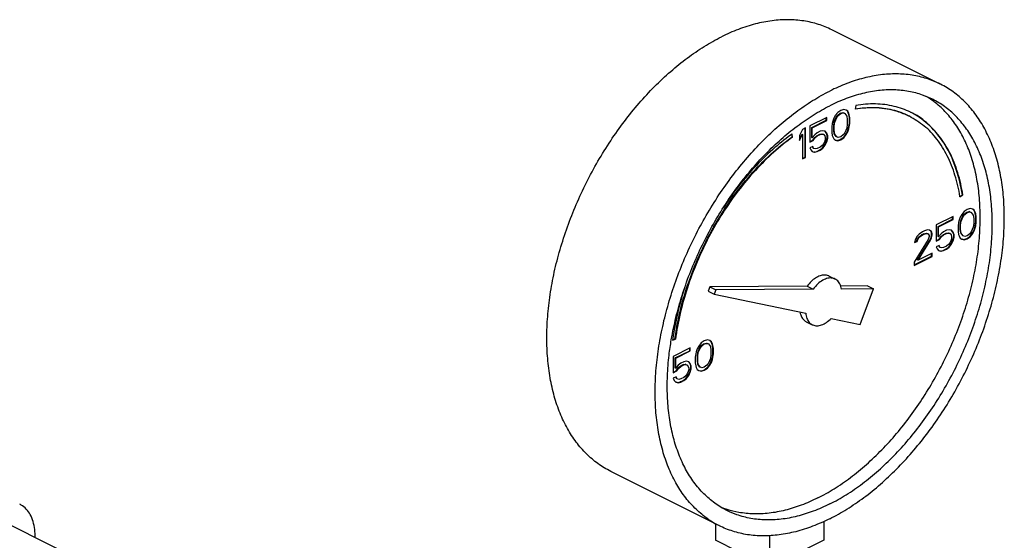
# Model space of a CAD drawing. Units: inches. Extents: x 0 to 34, y 0 to 25.
# Drawn here: x 30.7 to 32.5, y 22.4 to 23.4 of the extents above; entities that cross this region are included whole.
import ezdxf

# ---------------------------------------------------------------- set-up
doc = ezdxf.new("R2010")
doc.units = ezdxf.units.IN
doc.header["$LTSCALE"] = 1.87
doc.header["$MEASUREMENT"] = 0
doc.layers.get('0').update_dxf_attribs({"linetype": 'CONTINUOUS'})

msp = doc.modelspace()

# ---------------------------------------------------------------- linework, layer by layer
at = {"color": 7, "linetype": 'Continuous'}
for p, q in [((32.3546, 23.2599), (32.1557, 23.3594)), ((32.1666, 23.2077), (32.162, 23.202)), ((32.1722, 23.2116), (32.1666, 23.2077)), ((32.1667, 23.2029), (32.1713, 23.2063)), ((32.1676, 23.2024), (32.1722, 23.2059)), ((32.1713, 23.2063), (32.1759, 23.2075)), ((32.1722, 23.2059), (32.1713, 23.2063)), ((32.1777, 23.2132), (32.1722, 23.2116)), ((32.1722, 23.2059), (32.1768, 23.207)), ((32.1759, 23.2075), (32.1786, 23.2065)), ((32.1768, 23.207), (32.1759, 23.2075)), ((32.1768, 23.207), (32.1795, 23.2061)), ((32.1823, 23.2121), (32.1777, 23.2132)), ((32.1795, 23.2061), (32.1786, 23.2065)), ((32.1795, 23.2061), (32.1832, 23.201)), ((32.1842, 23.2105), (32.1822, 23.2119)), ((32.1851, 23.21), (32.1823, 23.2121)), ((32.186, 23.2068), (32.1842, 23.2105)), ((32.1851, 23.21), (32.1842, 23.2105)), ((32.1869, 23.2063), (32.1851, 23.21)), ((32.1869, 23.2038), (32.186, 23.2068)), ((32.1869, 23.2063), (32.186, 23.2068)), ((32.1878, 23.2033), (32.1869, 23.2063)), ((32.1998, 23.2207), (32.1984, 23.2137)), ((32.1464, 23.1987), (32.1151, 23.1831)), ((32.1188, 23.1801), (32.1455, 23.1934)), ((32.1197, 23.1796), (32.1464, 23.193)), ((32.1455, 23.1934), (32.1455, 23.1983)), ((32.1464, 23.193), (32.1455, 23.1934)), ((32.1464, 23.193), (32.1464, 23.1987)), ((32.1565, 23.1877), (32.1556, 23.1815)), ((32.1574, 23.1916), (32.1565, 23.1877)), ((32.1593, 23.1971), (32.1574, 23.1916)), ((32.162, 23.202), (32.1593, 23.1971)), ((32.1593, 23.1831), (32.1602, 23.1904)), ((32.1602, 23.1904), (32.1639, 23.1992)), ((32.1611, 23.19), (32.1602, 23.1904)), ((32.1602, 23.1826), (32.1611, 23.19)), ((32.1611, 23.19), (32.1648, 23.1987)), ((32.1639, 23.1992), (32.1667, 23.2029)), ((32.1648, 23.1987), (32.1639, 23.1992)), ((32.1648, 23.1987), (32.1676, 23.2024)), ((32.1676, 23.2024), (32.1667, 23.2029)), ((32.1832, 23.201), (32.1841, 23.1946)), ((32.1841, 23.1946), (32.1841, 23.1865)), ((32.1879, 23.1985), (32.1869, 23.2038)), ((32.1878, 23.2033), (32.1869, 23.2038)), ((32.1869, 23.1819), (32.1879, 23.1881)), ((32.1887, 23.198), (32.1878, 23.2033)), ((32.1878, 23.1815), (32.1887, 23.1877)), ((32.1879, 23.1881), (32.1879, 23.1985)), ((32.1887, 23.198), (32.1879, 23.1985)), ((32.1887, 23.1877), (32.1879, 23.1881)), ((32.1887, 23.1877), (32.1887, 23.198)), ((32.1022, 23.1766), (32.0967, 23.1658)), ((32.1077, 23.1794), (32.1022, 23.1766)), ((32.1068, 23.1257), (32.1068, 23.179)), ((32.1077, 23.1253), (32.1077, 23.1794)), ((32.1151, 23.1831), (32.1151, 23.1531)), ((32.1188, 23.1617), (32.1188, 23.1801)), ((32.1197, 23.1796), (32.1188, 23.1801)), ((32.1197, 23.1612), (32.1197, 23.1796)), ((32.1289, 23.1704), (32.1243, 23.167)), ((32.1344, 23.1732), (32.1289, 23.1704)), ((32.139, 23.1743), (32.1344, 23.1732)), ((32.1436, 23.1732), (32.139, 23.1743)), ((32.1455, 23.1704), (32.1433, 23.1729)), ((32.1464, 23.17), (32.1436, 23.1732)), ((32.1473, 23.1656), (32.1455, 23.1704)), ((32.1464, 23.17), (32.1455, 23.1704)), ((32.1482, 23.1651), (32.1464, 23.17)), ((32.1556, 23.1815), (32.1556, 23.1711)), ((32.1556, 23.1711), (32.1565, 23.1658)), ((32.1593, 23.175), (32.1593, 23.1831)), ((32.1602, 23.1826), (32.1593, 23.1831)), ((32.1602, 23.1685), (32.1593, 23.175)), ((32.1602, 23.1746), (32.1593, 23.175)), ((32.1602, 23.1746), (32.1602, 23.1826)), ((32.1611, 23.1681), (32.1602, 23.1746)), ((32.1795, 23.1704), (32.1768, 23.1667)), ((32.1832, 23.1792), (32.1795, 23.1704)), ((32.1814, 23.1676), (32.1842, 23.1725)), ((32.1823, 23.1672), (32.1851, 23.172)), ((32.1841, 23.1865), (32.1832, 23.1792)), ((32.1842, 23.1725), (32.186, 23.178)), ((32.1851, 23.172), (32.1842, 23.1725)), ((32.1851, 23.172), (32.1869, 23.1775)), ((32.186, 23.178), (32.1869, 23.1819)), ((32.1869, 23.1775), (32.186, 23.178)), ((32.1878, 23.1815), (32.1869, 23.1819)), ((32.1869, 23.1775), (32.1878, 23.1815)), ((32.0829, 23.1629), (32.0821, 23.1679)), ((32.0838, 23.1625), (32.0828, 23.1684)), ((32.0838, 23.1625), (32.0829, 23.1629)), ((32.0967, 23.1588), (32.1013, 23.1679)), ((32.0967, 23.1566), (32.1022, 23.1674)), ((32.0967, 23.1658), (32.0967, 23.1566)), ((32.1022, 23.1674), (32.1013, 23.1679)), ((32.1022, 23.1674), (32.1022, 23.1225)), ((32.1151, 23.154), (32.1206, 23.1568)), ((32.1151, 23.1531), (32.1215, 23.1564)), ((32.1197, 23.1612), (32.1188, 23.1617)), ((32.1243, 23.167), (32.1197, 23.1612)), ((32.1206, 23.1568), (32.1243, 23.1621)), ((32.1215, 23.1564), (32.1206, 23.1568)), ((32.1215, 23.1564), (32.1252, 23.1617)), ((32.1243, 23.1621), (32.128, 23.1651)), ((32.1252, 23.1617), (32.1243, 23.1621)), ((32.1252, 23.1617), (32.1289, 23.1647)), ((32.128, 23.1651), (32.1335, 23.1679)), ((32.1289, 23.1647), (32.128, 23.1651)), ((32.1289, 23.1647), (32.1344, 23.1674)), ((32.1335, 23.1679), (32.1372, 23.1686)), ((32.1344, 23.1674), (32.1335, 23.1679)), ((32.1344, 23.1674), (32.1381, 23.1681)), ((32.1372, 23.1686), (32.14, 23.1676)), ((32.1381, 23.1681), (32.1372, 23.1686)), ((32.1381, 23.1681), (32.1409, 23.1672)), ((32.1409, 23.1511), (32.1381, 23.1474)), ((32.1409, 23.1672), (32.14, 23.1676)), ((32.1409, 23.1672), (32.1427, 23.1647)), ((32.1427, 23.1554), (32.1409, 23.1511)), ((32.1427, 23.1647), (32.1436, 23.1617)), ((32.1436, 23.1594), (32.1427, 23.1554)), ((32.1427, 23.1483), (32.1455, 23.1543)), ((32.1436, 23.1617), (32.1436, 23.1594)), ((32.1436, 23.1478), (32.1464, 23.1538)), ((32.1455, 23.1543), (32.1473, 23.161)), ((32.1464, 23.1538), (32.1455, 23.1543)), ((32.1464, 23.1538), (32.1482, 23.1605)), ((32.1473, 23.161), (32.1473, 23.1656)), ((32.1482, 23.1651), (32.1473, 23.1656)), ((32.1482, 23.1605), (32.1473, 23.161)), ((32.1482, 23.1605), (32.1482, 23.1651)), ((32.1565, 23.1658), (32.1574, 23.1628)), ((32.1574, 23.1628), (32.1593, 23.1591)), ((32.1593, 23.1591), (32.162, 23.157)), ((32.1611, 23.1681), (32.1602, 23.1685)), ((32.1639, 23.1635), (32.1602, 23.1685)), ((32.1648, 23.163), (32.1611, 23.1681)), ((32.162, 23.157), (32.1666, 23.1559)), ((32.1621, 23.1573), (32.1658, 23.1563)), ((32.1648, 23.163), (32.1639, 23.1635)), ((32.1676, 23.1621), (32.1648, 23.163)), ((32.1658, 23.1563), (32.1713, 23.1579)), ((32.1666, 23.1559), (32.1658, 23.1563)), ((32.1666, 23.1559), (32.1722, 23.1575)), ((32.1722, 23.1633), (32.1676, 23.1621)), ((32.1713, 23.1579), (32.1768, 23.1619)), ((32.1722, 23.1575), (32.1713, 23.1579)), ((32.1768, 23.1667), (32.1722, 23.1633)), ((32.1722, 23.1575), (32.1777, 23.1614)), ((32.1768, 23.1619), (32.1814, 23.1676)), ((32.1777, 23.1614), (32.1768, 23.1619)), ((32.1777, 23.1614), (32.1823, 23.1672)), ((32.1823, 23.1672), (32.1814, 23.1676)), ((32.1206, 23.1455), (32.1151, 23.1428)), ((32.1151, 23.1428), (32.1169, 23.1391)), ((32.1169, 23.1391), (32.1197, 23.1359)), ((32.1197, 23.1361), (32.1234, 23.1352)), ((32.1197, 23.1359), (32.1243, 23.1347)), ((32.1216, 23.1423), (32.1201, 23.1453)), ((32.1224, 23.1419), (32.1206, 23.1455)), ((32.1224, 23.1419), (32.1216, 23.1423)), ((32.1252, 23.1409), (32.1224, 23.1419)), ((32.1234, 23.1352), (32.128, 23.1363)), ((32.1243, 23.1347), (32.1234, 23.1352)), ((32.1243, 23.1347), (32.1289, 23.1359)), ((32.1289, 23.1416), (32.1252, 23.1409)), ((32.128, 23.1363), (32.1335, 23.1391)), ((32.1289, 23.1359), (32.128, 23.1363)), ((32.1344, 23.1444), (32.1289, 23.1416)), ((32.1289, 23.1359), (32.1344, 23.1386)), ((32.1335, 23.1391), (32.1381, 23.1425)), ((32.1344, 23.1386), (32.1335, 23.1391)), ((32.1381, 23.1474), (32.1344, 23.1444)), ((32.1344, 23.1386), (32.139, 23.1421)), ((32.1381, 23.1425), (32.1427, 23.1483)), ((32.139, 23.1421), (32.1381, 23.1425)), ((32.139, 23.1421), (32.1436, 23.1478)), ((32.1436, 23.1478), (32.1427, 23.1483)), ((32.1022, 23.1234), (32.1068, 23.1257)), ((32.1022, 23.1225), (32.1077, 23.1253)), ((32.1077, 23.1253), (32.1068, 23.1257)), ((32.3907, 23.0536), (32.3953, 23.0568)), ((32.3909, 23.0527), (32.3962, 23.0564)), ((32.3962, 23.0564), (32.3953, 23.0568)), ((32.3987, 23.026), (32.3941, 23.0203)), ((32.4042, 23.0299), (32.3987, 23.026)), ((32.3987, 23.0212), (32.4033, 23.0246)), ((32.4033, 23.0246), (32.4079, 23.0258)), ((32.4042, 23.0242), (32.4033, 23.0246)), ((32.4097, 23.0316), (32.4042, 23.0299)), ((32.4042, 23.0242), (32.4088, 23.0253)), ((32.4079, 23.0258), (32.4107, 23.0249)), ((32.4088, 23.0253), (32.4079, 23.0258)), ((32.4088, 23.0253), (32.4116, 23.0244)), ((32.4143, 23.0304), (32.4097, 23.0316)), ((32.4116, 23.0244), (32.4107, 23.0249)), ((32.4116, 23.0244), (32.4152, 23.0193)), ((32.4162, 23.0288), (32.4142, 23.0303)), ((32.4171, 23.0283), (32.4143, 23.0304)), ((32.4171, 23.0283), (32.4162, 23.0288)), ((32.418, 23.0251), (32.4162, 23.0288)), ((32.4189, 23.0246), (32.4171, 23.0283)), ((32.419, 23.0221), (32.418, 23.0251)), ((32.4189, 23.0246), (32.418, 23.0251)), ((32.4198, 23.0217), (32.4189, 23.0246)), ((32.3784, 23.0171), (32.3471, 23.0014)), ((32.3508, 22.9984), (32.3775, 23.0117)), ((32.3517, 22.9979), (32.3784, 23.0113)), ((32.3775, 23.0117), (32.3775, 23.0166)), ((32.3784, 23.0113), (32.3775, 23.0117)), ((32.3784, 23.0113), (32.3784, 23.0171)), ((32.3895, 23.0099), (32.3885, 23.006)), ((32.3913, 23.0154), (32.3895, 23.0099)), ((32.3941, 23.0203), (32.3913, 23.0154)), ((32.3913, 23.0014), (32.3923, 23.0087)), ((32.3922, 23.0009), (32.3931, 23.0083)), ((32.3923, 23.0087), (32.3959, 23.0175)), ((32.3931, 23.0083), (32.3923, 23.0087)), ((32.3931, 23.0083), (32.3968, 23.0171)), ((32.3959, 23.0175), (32.3987, 23.0212)), ((32.3968, 23.0171), (32.3959, 23.0175)), ((32.3968, 23.0171), (32.3996, 23.0207)), ((32.3996, 23.0207), (32.3987, 23.0212)), ((32.3996, 23.0207), (32.4042, 23.0242)), ((32.4152, 23.0193), (32.4162, 23.0129)), ((32.4162, 23.0129), (32.4162, 23.0048)), ((32.4199, 23.0168), (32.419, 23.0221)), ((32.4198, 23.0217), (32.419, 23.0221)), ((32.419, 23.0002), (32.4199, 23.0064)), ((32.4208, 23.0164), (32.4198, 23.0217)), ((32.4199, 23.0064), (32.4199, 23.0168)), ((32.4208, 23.0164), (32.4199, 23.0168)), ((32.4208, 23.006), (32.4199, 23.0064)), ((32.4208, 23.006), (32.4208, 23.0164)), ((32.3222, 22.989), (32.3158, 22.9846)), ((32.3259, 22.9908), (32.3222, 22.989)), ((32.3314, 22.9924), (32.3259, 22.9908)), ((32.3351, 22.992), (32.3314, 22.9924)), ((32.3379, 22.9896), (32.335, 22.9918)), ((32.3388, 22.9892), (32.3351, 22.992)), ((32.3389, 22.9855), (32.3379, 22.9896)), ((32.3388, 22.9892), (32.3379, 22.9896)), ((32.3397, 22.9851), (32.3388, 22.9892)), ((32.3471, 23.0014), (32.3471, 22.9715)), ((32.3508, 22.98), (32.3508, 22.9984)), ((32.3517, 22.9979), (32.3508, 22.9984)), ((32.3517, 22.9795), (32.3517, 22.9979)), ((32.3609, 22.9887), (32.3563, 22.9853)), ((32.3664, 22.9915), (32.3609, 22.9887)), ((32.371, 22.9926), (32.3664, 22.9915)), ((32.3756, 22.9915), (32.371, 22.9926)), ((32.3775, 22.9887), (32.3754, 22.9912)), ((32.3784, 22.9883), (32.3756, 22.9915)), ((32.3794, 22.9839), (32.3775, 22.9887)), ((32.3784, 22.9883), (32.3775, 22.9887)), ((32.3802, 22.9834), (32.3784, 22.9883)), ((32.3885, 23.006), (32.3876, 22.9998)), ((32.3876, 22.9998), (32.3876, 22.9894)), ((32.3876, 22.9894), (32.3885, 22.9841)), ((32.3913, 22.9933), (32.3913, 23.0014)), ((32.3922, 23.0009), (32.3913, 23.0014)), ((32.3923, 22.9869), (32.3913, 22.9933)), ((32.3922, 22.9929), (32.3913, 22.9933)), ((32.3922, 22.9929), (32.3922, 23.0009)), ((32.3931, 22.9864), (32.3922, 22.9929)), ((32.4116, 22.9887), (32.4088, 22.985)), ((32.4152, 22.9975), (32.4116, 22.9887)), ((32.4134, 22.9859), (32.4162, 22.9908)), ((32.4143, 22.9855), (32.4171, 22.9903)), ((32.4162, 23.0048), (32.4152, 22.9975)), ((32.4162, 22.9908), (32.418, 22.9963)), ((32.4171, 22.9903), (32.4162, 22.9908)), ((32.4171, 22.9903), (32.4189, 22.9959)), ((32.418, 22.9963), (32.419, 23.0002)), ((32.4189, 22.9959), (32.418, 22.9963)), ((32.4189, 22.9959), (32.4198, 22.9998)), ((32.4198, 22.9998), (32.419, 23.0002)), ((32.4198, 22.9998), (32.4208, 23.006)), ((32.3324, 22.9745), (32.3066, 22.9328)), ((32.3084, 22.974), (32.3075, 22.9689)), ((32.3075, 22.9689), (32.3121, 22.9712)), ((32.3077, 22.9699), (32.3112, 22.9717)), ((32.3121, 22.9805), (32.3084, 22.974)), ((32.3112, 22.9717), (32.3131, 22.9761)), ((32.3121, 22.9712), (32.3112, 22.9717)), ((32.3158, 22.9846), (32.3121, 22.9805)), ((32.3121, 22.9712), (32.314, 22.9756)), ((32.3131, 22.9761), (32.3158, 22.9797)), ((32.314, 22.9756), (32.3131, 22.9761)), ((32.3131, 22.9369), (32.3361, 22.9738)), ((32.314, 22.9756), (32.3167, 22.9793)), ((32.314, 22.9365), (32.337, 22.9733)), ((32.3158, 22.9797), (32.3204, 22.9832)), ((32.3167, 22.9793), (32.3158, 22.9797)), ((32.3167, 22.9793), (32.3213, 22.9828)), ((32.3204, 22.9832), (32.3241, 22.985)), ((32.3213, 22.9828), (32.3204, 22.9832)), ((32.3213, 22.9828), (32.325, 22.9846)), ((32.3241, 22.985), (32.3287, 22.9862)), ((32.325, 22.9846), (32.3241, 22.985)), ((32.325, 22.9846), (32.3296, 22.9857)), ((32.3287, 22.9862), (32.3315, 22.9853)), ((32.3296, 22.9857), (32.3287, 22.9862)), ((32.3296, 22.9857), (32.3324, 22.9848)), ((32.3324, 22.9848), (32.3315, 22.9853)), ((32.3324, 22.9848), (32.3342, 22.9823)), ((32.3342, 22.98), (32.3324, 22.9745)), ((32.3342, 22.9823), (32.3342, 22.98)), ((32.3361, 22.9738), (32.3379, 22.9781)), ((32.337, 22.9733), (32.3361, 22.9738)), ((32.337, 22.9733), (32.3388, 22.9777)), ((32.3379, 22.9781), (32.3389, 22.9832)), ((32.3388, 22.9777), (32.3379, 22.9781)), ((32.3388, 22.9777), (32.3397, 22.9828)), ((32.3389, 22.9832), (32.3389, 22.9855)), ((32.3397, 22.9851), (32.3389, 22.9855)), ((32.3397, 22.9828), (32.3389, 22.9832)), ((32.3397, 22.9828), (32.3397, 22.9851)), ((32.3471, 22.9723), (32.3527, 22.9751)), ((32.3471, 22.9715), (32.3535, 22.9747)), ((32.3517, 22.9795), (32.3508, 22.98)), ((32.3563, 22.9853), (32.3517, 22.9795)), ((32.3527, 22.9751), (32.3563, 22.9804)), ((32.3535, 22.9747), (32.3527, 22.9751)), ((32.3535, 22.9747), (32.3572, 22.98)), ((32.3563, 22.9804), (32.36, 22.9834)), ((32.3572, 22.98), (32.3563, 22.9804)), ((32.3572, 22.98), (32.3609, 22.983)), ((32.36, 22.9834), (32.3656, 22.9862)), ((32.3609, 22.983), (32.36, 22.9834)), ((32.3609, 22.983), (32.3664, 22.9857)), ((32.3656, 22.9862), (32.3692, 22.9869)), ((32.3664, 22.9857), (32.3656, 22.9862)), ((32.3664, 22.9857), (32.3701, 22.9864)), ((32.3692, 22.9869), (32.372, 22.9859)), ((32.3701, 22.9864), (32.3692, 22.9869)), ((32.3701, 22.9864), (32.3729, 22.9855)), ((32.3729, 22.9855), (32.372, 22.9859)), ((32.3729, 22.9855), (32.3747, 22.983)), ((32.3747, 22.9738), (32.3729, 22.9694)), ((32.3747, 22.983), (32.3756, 22.98)), ((32.3756, 22.9777), (32.3747, 22.9738)), ((32.3748, 22.9666), (32.3775, 22.9726)), ((32.3756, 22.98), (32.3756, 22.9777)), ((32.3756, 22.9662), (32.3784, 22.9721)), ((32.3775, 22.9726), (32.3794, 22.9793)), ((32.3784, 22.9721), (32.3775, 22.9726)), ((32.3784, 22.9721), (32.3802, 22.9788)), ((32.3794, 22.9793), (32.3794, 22.9839)), ((32.3802, 22.9834), (32.3794, 22.9839)), ((32.3802, 22.9788), (32.3794, 22.9793)), ((32.3802, 22.9788), (32.3802, 22.9834)), ((32.3885, 22.9841), (32.3895, 22.9811)), ((32.3895, 22.9811), (32.3913, 22.9774)), ((32.3913, 22.9774), (32.3941, 22.9754)), ((32.3931, 22.9864), (32.3923, 22.9869)), ((32.3959, 22.9818), (32.3923, 22.9869)), ((32.3968, 22.9814), (32.3931, 22.9864)), ((32.3941, 22.9756), (32.3978, 22.9747)), ((32.3941, 22.9754), (32.3987, 22.9742)), ((32.3968, 22.9814), (32.3959, 22.9818)), ((32.3996, 22.9804), (32.3968, 22.9814)), ((32.3978, 22.9747), (32.4033, 22.9763)), ((32.3987, 22.9742), (32.3978, 22.9747)), ((32.3987, 22.9742), (32.4042, 22.9758)), ((32.4042, 22.9816), (32.3996, 22.9804)), ((32.4033, 22.9763), (32.4088, 22.9802)), ((32.4042, 22.9758), (32.4033, 22.9763)), ((32.4088, 22.985), (32.4042, 22.9816)), ((32.4042, 22.9758), (32.4097, 22.9797)), ((32.4088, 22.9802), (32.4134, 22.9859)), ((32.4097, 22.9797), (32.4088, 22.9802)), ((32.4097, 22.9797), (32.4143, 22.9855)), ((32.4143, 22.9855), (32.4134, 22.9859)), ((32.3526, 22.9639), (32.3471, 22.9611)), ((32.3471, 22.9611), (32.3489, 22.9574)), ((32.3489, 22.9574), (32.3517, 22.9542)), ((32.3517, 22.9542), (32.3563, 22.953)), ((32.3518, 22.9544), (32.3554, 22.9535)), ((32.3536, 22.9606), (32.3521, 22.9636)), ((32.3545, 22.9602), (32.3526, 22.9639)), ((32.3545, 22.9602), (32.3536, 22.9606)), ((32.3572, 22.9593), (32.3545, 22.9602)), ((32.3554, 22.9535), (32.36, 22.9546)), ((32.3563, 22.953), (32.3554, 22.9535)), ((32.3563, 22.953), (32.3609, 22.9542)), ((32.3609, 22.9599), (32.3572, 22.9593)), ((32.36, 22.9546), (32.3656, 22.9574)), ((32.3609, 22.9542), (32.36, 22.9546)), ((32.3664, 22.9627), (32.3609, 22.9599)), ((32.3609, 22.9542), (32.3664, 22.9569)), ((32.3656, 22.9574), (32.3702, 22.9608)), ((32.3664, 22.9569), (32.3656, 22.9574)), ((32.3701, 22.9657), (32.3664, 22.9627)), ((32.3664, 22.9569), (32.371, 22.9604)), ((32.3729, 22.9694), (32.3701, 22.9657)), ((32.3702, 22.9608), (32.3748, 22.9666)), ((32.371, 22.9604), (32.3702, 22.9608)), ((32.371, 22.9604), (32.3756, 22.9662)), ((32.3756, 22.9662), (32.3748, 22.9666)), ((32.3066, 22.9279), (32.3389, 22.944)), ((32.3066, 22.927), (32.3397, 22.9436)), ((32.314, 22.9365), (32.3131, 22.9369)), ((32.3397, 22.9494), (32.314, 22.9365)), ((32.3389, 22.944), (32.3389, 22.9489)), ((32.3397, 22.9436), (32.3389, 22.944)), ((32.3397, 22.9436), (32.3397, 22.9494)), ((32.3066, 22.9328), (32.3066, 22.927)), ((32.1508, 22.9076), (32.1618, 22.9021)), ((31.9318, 22.888), (31.9287, 22.8798)), ((31.9287, 22.8798), (31.9398, 22.8743)), ((32.1104, 22.8889), (31.9318, 22.888)), ((31.9318, 22.888), (31.9429, 22.8825)), ((31.9429, 22.8825), (31.9398, 22.8743)), ((32.1215, 22.8834), (31.9429, 22.8825)), ((32.1104, 22.8889), (32.1215, 22.8834)), ((32.2215, 22.8895), (32.1717, 22.8893)), ((32.2325, 22.884), (32.1735, 22.8837)), ((32.2077, 22.8188), (32.2325, 22.884)), ((32.2215, 22.8895), (32.2325, 22.884)), ((31.9398, 22.8743), (32.1079, 22.8395)), ((32.1544, 22.8299), (32.2077, 22.8188)), ((32.1088, 22.8238), (32.1199, 22.8182)), ((31.8635, 22.79), (31.8687, 22.7915)), ((31.8636, 22.7908), (31.8678, 22.792)), ((31.8687, 22.7915), (31.8678, 22.792)), ((31.9273, 22.7903), (31.9217, 22.7887)), ((31.9319, 22.7892), (31.9273, 22.7903)), ((31.896, 22.7758), (31.8646, 22.7602)), ((31.8951, 22.7705), (31.8951, 22.7754)), ((31.896, 22.7701), (31.896, 22.7758)), ((31.9088, 22.7742), (31.907, 22.7687)), ((31.9116, 22.7791), (31.9088, 22.7742)), ((31.9098, 22.7675), (31.9135, 22.7763)), ((31.9107, 22.7671), (31.9144, 22.7758)), ((31.9162, 22.7848), (31.9116, 22.7791)), ((31.9135, 22.7763), (31.9162, 22.78)), ((31.9144, 22.7758), (31.9135, 22.7763)), ((31.9144, 22.7758), (31.9171, 22.7795)), ((31.9217, 22.7887), (31.9162, 22.7848)), ((31.9162, 22.78), (31.9208, 22.7834)), ((31.9171, 22.7795), (31.9162, 22.78)), ((31.9171, 22.7795), (31.9217, 22.783)), ((31.9208, 22.7834), (31.9255, 22.7846)), ((31.9217, 22.783), (31.9208, 22.7834)), ((31.9217, 22.783), (31.9263, 22.7841)), ((31.9255, 22.7846), (31.9282, 22.7836)), ((31.9263, 22.7841), (31.9255, 22.7846)), ((31.9263, 22.7841), (31.9291, 22.7832)), ((31.9291, 22.7832), (31.9282, 22.7836)), ((31.9291, 22.7832), (31.9328, 22.7781)), ((31.9337, 22.7875), (31.9318, 22.789)), ((31.9346, 22.7871), (31.9319, 22.7892)), ((31.9328, 22.7781), (31.9337, 22.7717)), ((31.9346, 22.7871), (31.9337, 22.7875)), ((31.9356, 22.7839), (31.9337, 22.7875)), ((31.9337, 22.7717), (31.9337, 22.7636)), ((31.9365, 22.7834), (31.9346, 22.7871)), ((31.9365, 22.7809), (31.9356, 22.7839)), ((31.9365, 22.7834), (31.9356, 22.7839)), ((31.9374, 22.7804), (31.9365, 22.7834)), ((31.9374, 22.7756), (31.9365, 22.7809)), ((31.9374, 22.7804), (31.9365, 22.7809)), ((31.9383, 22.7751), (31.9374, 22.7804)), ((31.9374, 22.7652), (31.9374, 22.7756)), ((31.9383, 22.7751), (31.9374, 22.7756)), ((31.9383, 22.7648), (31.9383, 22.7751)), ((31.8646, 22.7602), (31.8646, 22.7302)), ((31.8684, 22.7572), (31.8951, 22.7705)), ((31.8684, 22.7387), (31.8684, 22.7572)), ((31.8693, 22.7567), (31.8684, 22.7572)), ((31.8693, 22.7567), (31.896, 22.7701)), ((31.8693, 22.7383), (31.8693, 22.7567)), ((31.896, 22.7701), (31.8951, 22.7705)), ((31.9061, 22.7648), (31.9052, 22.7586)), ((31.9052, 22.7586), (31.9052, 22.7482)), ((31.907, 22.7687), (31.9061, 22.7648)), ((31.9089, 22.7601), (31.9098, 22.7675)), ((31.9089, 22.7521), (31.9089, 22.7601)), ((31.9098, 22.7597), (31.9089, 22.7601)), ((31.9107, 22.7671), (31.9098, 22.7675)), ((31.9098, 22.7597), (31.9107, 22.7671)), ((31.9098, 22.7516), (31.9098, 22.7597)), ((31.9328, 22.7562), (31.9291, 22.7475)), ((31.9337, 22.7636), (31.9328, 22.7562)), ((31.9337, 22.7495), (31.9356, 22.7551)), ((31.9346, 22.7491), (31.9365, 22.7546)), ((31.9356, 22.7551), (31.9365, 22.759)), ((31.9365, 22.7546), (31.9356, 22.7551)), ((31.9365, 22.759), (31.9374, 22.7652)), ((31.9374, 22.7585), (31.9365, 22.759)), ((31.9365, 22.7546), (31.9374, 22.7585)), ((31.9383, 22.7648), (31.9374, 22.7652)), ((31.9374, 22.7585), (31.9383, 22.7648)), ((31.8693, 22.7383), (31.8684, 22.7387)), ((31.8739, 22.7441), (31.8693, 22.7383)), ((31.8702, 22.7339), (31.8739, 22.7392)), ((31.8711, 22.7335), (31.8748, 22.7388)), ((31.8785, 22.7475), (31.8739, 22.7441)), ((31.8739, 22.7392), (31.8776, 22.7422)), ((31.8748, 22.7388), (31.8739, 22.7392)), ((31.8748, 22.7388), (31.8785, 22.7417)), ((31.8776, 22.7422), (31.8831, 22.745)), ((31.8785, 22.7417), (31.8776, 22.7422)), ((31.884, 22.7503), (31.8785, 22.7475)), ((31.8785, 22.7417), (31.884, 22.7445)), ((31.8831, 22.745), (31.8868, 22.7456)), ((31.884, 22.7445), (31.8831, 22.745)), ((31.8886, 22.7514), (31.884, 22.7503)), ((31.884, 22.7445), (31.8877, 22.7452)), ((31.8868, 22.7456), (31.8895, 22.7447)), ((31.8877, 22.7452), (31.8868, 22.7456)), ((31.8877, 22.7452), (31.8904, 22.7443)), ((31.8932, 22.7503), (31.8886, 22.7514)), ((31.8904, 22.7443), (31.8895, 22.7447)), ((31.8904, 22.7443), (31.8923, 22.7417)), ((31.8923, 22.7417), (31.8932, 22.7387)), ((31.8932, 22.7364), (31.8923, 22.7325)), ((31.8951, 22.7475), (31.8929, 22.75)), ((31.896, 22.747), (31.8932, 22.7503)), ((31.8932, 22.7387), (31.8932, 22.7364)), ((31.8969, 22.7426), (31.8951, 22.7475)), ((31.896, 22.747), (31.8951, 22.7475)), ((31.8951, 22.7314), (31.8969, 22.738)), ((31.8978, 22.7422), (31.896, 22.747)), ((31.896, 22.7309), (31.8978, 22.7376)), ((31.8969, 22.738), (31.8969, 22.7426)), ((31.8978, 22.7422), (31.8969, 22.7426)), ((31.8978, 22.7376), (31.8969, 22.738)), ((31.8978, 22.7376), (31.8978, 22.7422)), ((31.9052, 22.7482), (31.9061, 22.7429)), ((31.9061, 22.7429), (31.907, 22.7399)), ((31.907, 22.7399), (31.9088, 22.7362)), ((31.9088, 22.7362), (31.9116, 22.7341)), ((31.9098, 22.7456), (31.9089, 22.7521)), ((31.9098, 22.7516), (31.9089, 22.7521)), ((31.9107, 22.7452), (31.9098, 22.7516)), ((31.9107, 22.7452), (31.9098, 22.7456)), ((31.9135, 22.7406), (31.9098, 22.7456)), ((31.9144, 22.7401), (31.9107, 22.7452)), ((31.9144, 22.7401), (31.9135, 22.7406)), ((31.9171, 22.7392), (31.9144, 22.7401)), ((31.9217, 22.7404), (31.9171, 22.7392)), ((31.9208, 22.735), (31.9264, 22.7389)), ((31.9263, 22.7438), (31.9217, 22.7404)), ((31.9217, 22.7346), (31.9273, 22.7385)), ((31.9291, 22.7475), (31.9263, 22.7438)), ((31.9264, 22.7389), (31.931, 22.7447)), ((31.9273, 22.7385), (31.9264, 22.7389)), ((31.9273, 22.7385), (31.9319, 22.7443)), ((31.931, 22.7447), (31.9337, 22.7495)), ((31.9319, 22.7443), (31.931, 22.7447)), ((31.9319, 22.7443), (31.9346, 22.7491)), ((31.9346, 22.7491), (31.9337, 22.7495)), ((31.8646, 22.7311), (31.8702, 22.7339)), ((31.8646, 22.7302), (31.8711, 22.7335)), ((31.8702, 22.7226), (31.8646, 22.7199)), ((31.8646, 22.7199), (31.8665, 22.7162)), ((31.8711, 22.7194), (31.8696, 22.7224)), ((31.8711, 22.7335), (31.8702, 22.7339)), ((31.872, 22.7189), (31.8702, 22.7226)), ((31.872, 22.7189), (31.8711, 22.7194)), ((31.8748, 22.718), (31.872, 22.7189)), ((31.8785, 22.7187), (31.8748, 22.718)), ((31.884, 22.7215), (31.8785, 22.7187)), ((31.8831, 22.7162), (31.8877, 22.7196)), ((31.8877, 22.7245), (31.884, 22.7215)), ((31.884, 22.7157), (31.8886, 22.7192)), ((31.8904, 22.7282), (31.8877, 22.7245)), ((31.8877, 22.7196), (31.8923, 22.7254)), ((31.8886, 22.7192), (31.8877, 22.7196)), ((31.8886, 22.7192), (31.8932, 22.7249)), ((31.8923, 22.7325), (31.8904, 22.7282)), ((31.8923, 22.7254), (31.8951, 22.7314)), ((31.8932, 22.7249), (31.8923, 22.7254)), ((31.8932, 22.7249), (31.896, 22.7309)), ((31.896, 22.7309), (31.8951, 22.7314)), ((31.9116, 22.7341), (31.9162, 22.733)), ((31.9117, 22.7343), (31.9153, 22.7334)), ((31.9153, 22.7334), (31.9208, 22.735)), ((31.9162, 22.733), (31.9153, 22.7334)), ((31.9162, 22.733), (31.9217, 22.7346)), ((31.9217, 22.7346), (31.9208, 22.735)), ((31.8665, 22.7162), (31.8693, 22.713)), ((31.8693, 22.7132), (31.873, 22.7122)), ((31.8693, 22.713), (31.8739, 22.7118)), ((31.873, 22.7122), (31.8776, 22.7134)), ((31.8739, 22.7118), (31.873, 22.7122)), ((31.8739, 22.7118), (31.8785, 22.713)), ((31.8776, 22.7134), (31.8831, 22.7162)), ((31.8785, 22.713), (31.8776, 22.7134)), ((31.8785, 22.713), (31.884, 22.7157)), ((31.884, 22.7157), (31.8831, 22.7162)), ((31.9493, 22.4494), (31.7504, 22.5488)), ((30.6463, 22.4515), (31.6398, 21.9548)), ((31.942, 22.453), (31.942, 22.4228)), ((32.1409, 22.4574), (32.1409, 22.4228)), ((32.0414, 22.4315), (32.0414, 22.373)), ((32.0414, 22.373), (31.942, 22.4228)), ((32.1409, 22.4228), (32.0414, 22.373))]:
    msp.add_line(p, q, dxfattribs=at)
for points, start_tangent, end_tangent in [([(32.1557, 23.3594), (32.131, 23.3694), (32.1041, 23.3757), (32.0757, 23.3779), (32.046, 23.3761), (32.0155, 23.3702), (31.9844, 23.3603), (31.953, 23.3465)], (-0.894435, 0.447197), (-0.894427, -0.447214)), ([(31.7504, 22.5488), (31.7498, 22.5491), (31.7265, 22.5633), (31.7054, 22.5813), (31.6866, 22.6029), (31.6705, 22.6278), (31.657, 22.6559), (31.6464, 22.6869), (31.6388, 22.7204), (31.6342, 22.7562), (31.6326, 22.7939), (31.6342, 22.8331), (31.6388, 22.8735), (31.6464, 22.9147), (31.657, 22.9562), (31.6705, 22.9978), (31.6866, 23.0389), (31.7054, 23.0792), (31.7265, 23.1183), (31.7498, 23.1558), (31.775, 23.1914), (31.802, 23.2246), (31.8304, 23.2553), (31.86, 23.2831), (31.8905, 23.3077), (31.9216, 23.3289), (31.953, 23.3465)], (-0.894435, 0.447197), (0.894427, 0.447214)), ([(32.3546, 23.2599), (32.3299, 23.2699), (32.3029, 23.2763), (32.2745, 23.2785), (32.2449, 23.2767), (32.2144, 23.2708), (32.1833, 23.2609), (32.1519, 23.2471)], (-0.894435, 0.447197), (-0.894427, -0.447214)), ([(32.1519, 22.4622), (32.1833, 22.4798), (32.2144, 22.501), (32.2449, 22.5256), (32.2745, 22.5534), (32.3029, 22.5841), (32.3299, 22.6174), (32.3552, 22.6529), (32.3785, 22.6904), (32.3996, 22.7295), (32.4183, 22.7698), (32.4345, 22.811), (32.4479, 22.8525), (32.4585, 22.894), (32.4662, 22.9352), (32.4708, 22.9756), (32.4723, 23.0149), (32.4708, 23.0525), (32.4662, 23.0883), (32.4585, 23.1219), (32.4479, 23.1528), (32.4345, 23.1809), (32.4183, 23.2059), (32.3996, 23.2274), (32.3785, 23.2454), (32.3552, 23.2596), (32.3546, 23.2599)], (0.894427, 0.447214), (-0.894435, 0.447197)), ([(31.9493, 22.4494), (31.9486, 22.4497), (31.9253, 22.4639), (31.9042, 22.4819), (31.8855, 22.5034), (31.8693, 22.5284), (31.8559, 22.5565), (31.8453, 22.5874), (31.8377, 22.621), (31.833, 22.6568), (31.8315, 22.6944), (31.833, 22.7337), (31.8377, 22.7741), (31.8453, 22.8153), (31.8559, 22.8568), (31.8693, 22.8983), (31.8855, 22.9395), (31.9042, 22.9798), (31.9253, 23.0188), (31.9486, 23.0564), (31.9739, 23.0919), (32.0009, 23.1252), (32.0293, 23.1559), (32.0589, 23.1837), (32.0894, 23.2083), (32.1205, 23.2295), (32.1519, 23.2471)], (-0.894435, 0.447197), (0.894427, 0.447214)), ([(32.3406, 23.232), (32.3223, 23.2397), (32.2967, 23.2465), (32.2695, 23.2492), (32.2412, 23.2479), (32.212, 23.2425), (32.1821, 23.2332), (32.1519, 23.22)], (-0.894465, 0.447139), (-0.894427, -0.447214)), ([(32.1298, 22.5003), (32.16, 22.5173), (32.1899, 22.5378), (32.2191, 22.5618), (32.2475, 22.5888), (32.2746, 22.6186), (32.3002, 22.651), (32.3241, 22.6856), (32.346, 22.7221), (32.3657, 22.76), (32.383, 22.799), (32.3976, 22.8387), (32.4096, 22.8787), (32.4186, 22.9185), (32.4247, 22.9578), (32.4277, 22.9962), (32.4277, 23.0332), (32.4247, 23.0685), (32.4186, 23.1017), (32.4096, 23.1325), (32.3976, 23.1605), (32.383, 23.1855), (32.3657, 23.2073), (32.346, 23.2255), (32.3395, 23.2304)], (0.894427, 0.447214), (-0.815138, 0.579267)), ([(32.1519, 22.4893), (32.1821, 22.5063), (32.212, 22.5268), (32.2412, 22.5507), (32.2695, 22.5777), (32.2967, 22.6076), (32.3223, 22.64), (32.3462, 22.6746), (32.3681, 22.711), (32.3878, 22.749), (32.4051, 22.788), (32.4197, 22.8277), (32.4317, 22.8676), (32.4407, 22.9075), (32.4468, 22.9468), (32.4498, 22.9851), (32.4498, 23.0221), (32.4468, 23.0574), (32.4407, 23.0906), (32.4317, 23.1214), (32.4197, 23.1495), (32.4051, 23.1745), (32.3878, 23.1962), (32.3681, 23.2145), (32.3462, 23.229), (32.3406, 23.232)], (0.894427, 0.447214), (-0.894465, 0.447139)), ([(32.3, 23.2082), (32.2701, 23.219), (32.236, 23.2234), (32.1998, 23.2207)], (-0.89749, 0.441035), (-0.985556, -0.169349)), ([(32.3395, 23.2304), (32.3289, 23.2373)], (-0.815138, 0.579267), (-0.858309, 0.513133)), ([(31.8611, 22.7907), (31.8631, 22.8018), (31.8722, 22.8417), (31.8841, 22.8816), (31.8987, 22.9213), (31.916, 22.9603), (31.9357, 22.9983), (31.9576, 23.0347), (31.9815, 23.0693), (32.0071, 23.1017), (32.0343, 23.1316), (32.0626, 23.1586), (32.0919, 23.1825), (32.1217, 23.203), (32.1519, 23.22)], (0.168381, 0.985722), (0.894427, 0.447214)), ([(32.2975, 23.2011), (32.2674, 23.2121), (32.234, 23.2164), (32.1984, 23.2137)], (-0.894452, 0.447163), (-0.985556, -0.169349)), ([(32.1985, 23.2143), (32.238, 23.2167), (32.2756, 23.21), (32.2966, 23.2015)], (0.986365, 0.164573), (0.894536, -0.446996)), ([(32.3009, 23.2078), (32.3, 23.2082)], (-0.894452, 0.447163), (-0.89749, 0.441035)), ([(32.3962, 23.0564), (32.3869, 23.0973), (32.3724, 23.1335), (32.353, 23.1643), (32.3292, 23.1892), (32.3014, 23.2076), (32.3009, 23.2078)], (-0.153304, 0.988179), (-0.894452, 0.447163)), ([(32.3953, 23.0568), (32.3842, 23.1032), (32.3665, 23.1433), (32.3425, 23.1762), (32.3129, 23.2009), (32.3009, 23.2078)], (-0.153304, 0.988179), (-0.891491, 0.453039)), ([(32.3909, 23.0533), (32.3818, 23.0927), (32.3676, 23.1282), (32.3487, 23.1585), (32.3253, 23.1829), (32.298, 23.2008), (32.2975, 23.2011)], (-0.155266, 0.987873), (-0.894452, 0.447163)), ([(31.8678, 22.792), (31.8778, 22.845), (31.8937, 22.8985), (31.9151, 22.9513), (31.9414, 23.002), (31.9721, 23.0496), (32.0065, 23.093), (32.0437, 23.131), (32.0829, 23.1629)], (0.133108, 0.991102), (0.813091, 0.582137)), ([(32.0838, 23.1625), (32.0489, 23.1345), (32.0154, 23.1015), (31.9841, 23.0642), (31.9555, 23.0232), (31.93, 22.9793), (31.9083, 22.9334), (31.8906, 22.8862), (31.8773, 22.8386), (31.8687, 22.7915)], (-0.813091, -0.582137), (-0.133108, -0.991102)), ([(32.0801, 23.1664), (32.0472, 23.1398), (32.0131, 23.1062), (31.9812, 23.0681), (31.9561, 23.0327)], (-0.808052, -0.589112), (-0.547915, -0.836534)), ([(32.0825, 23.1682), (32.0801, 23.1664)], (-0.812482, -0.582987), (-0.808052, -0.589112)), ([(32.0828, 23.1684), (32.0825, 23.1682)], (-0.813091, -0.582137), (-0.812482, -0.582987)), ([(32.3909, 23.0527), (32.3909, 23.0533)], (-0.153304, 0.988179), (-0.155266, 0.987873)), ([(32.1508, 22.9076), (32.1495, 22.9082), (32.1422, 22.9095), (32.1342, 22.9081), (32.1258, 22.904), (32.1178, 22.8975), (32.1104, 22.8889)], (-0.893516, 0.449032), (-0.586122, -0.810223)), ([(32.1618, 22.9021), (32.1576, 22.9036), (32.1487, 22.9035), (32.1393, 22.8999), (32.1299, 22.893), (32.1215, 22.8834)], (-0.89479, 0.446487), (-0.586122, -0.810223)), ([(32.1735, 22.8837), (32.1705, 22.8932), (32.165, 22.9001), (32.1618, 22.9021)], (-0.157094, 0.987584), (-0.89479, 0.446487)), ([(31.8854, 22.8854), (31.8723, 22.8381), (31.8638, 22.7927)], (-0.308471, -0.951234), (-0.138479, -0.990365)), ([(32.0973, 22.8416), (32.0986, 22.8366), (32.102, 22.8297), (32.107, 22.8248), (32.1088, 22.8238)], (0.171734, -0.985143), (0.89503, -0.446006)), ([(32.1079, 22.8395), (32.11, 22.8299), (32.1143, 22.8226), (32.1199, 22.8182)], (0.088077, -0.996114), (0.893614, -0.448836)), ([(32.1199, 22.8182), (32.1206, 22.8179), (32.1283, 22.8163), (32.1369, 22.8179), (32.1458, 22.8225), (32.1544, 22.8299)], (0.893614, -0.448836), (0.690579, 0.723257)), ([(31.9632, 22.4773), (31.9576, 22.4803), (31.9357, 22.4948), (31.916, 22.5131), (31.8987, 22.5348), (31.8841, 22.5598), (31.8722, 22.5879), (31.8631, 22.6187), (31.857, 22.6519), (31.854, 22.6872), (31.854, 22.7242), (31.857, 22.7625), (31.8611, 22.7904)], (-0.894465, 0.447139), (0.167855, 0.985812)), ([(31.8611, 22.7904), (31.8611, 22.7907)], (0.167855, 0.985812), (0.168381, 0.985722)), ([(31.8638, 22.7927), (31.8635, 22.7903)], (-0.138479, -0.990365), (-0.133662, -0.991027)), ([(31.8635, 22.7903), (31.8635, 22.79)], (-0.133661, -0.991027), (-0.133108, -0.991102)), ([(32.1298, 22.5003), (32.0996, 22.4871), (32.0698, 22.4778), (32.0405, 22.4724), (32.0122, 22.4711), (31.985, 22.4739), (31.9637, 22.4792)], (-0.894427, -0.447214), (-0.952174, 0.305557)), ([(30.6935, 22.428), (30.6927, 22.4426), (30.6897, 22.4572), (30.6844, 22.4698), (30.6771, 22.4799), (30.6679, 22.4874), (30.6651, 22.489)], (0.015566, 0.999879), (-0.894619, 0.446831)), ([(31.9637, 22.4792), (31.9594, 22.4806), (31.9529, 22.4831)], (-0.952174, 0.305557), (-0.927737, 0.373236)), ([(32.1519, 22.4893), (32.1217, 22.4761), (32.0919, 22.4667), (32.0626, 22.4614), (32.0343, 22.4601), (32.0071, 22.4628), (31.9815, 22.4696), (31.9632, 22.4773)], (-0.894427, -0.447214), (-0.894465, 0.447139)), ([(32.1519, 22.4622), (32.1205, 22.4484), (32.0894, 22.4385), (32.0589, 22.4326), (32.0293, 22.4308), (32.0009, 22.433), (31.9739, 22.4394), (31.9493, 22.4494)], (-0.894427, -0.447214), (-0.894435, 0.447197))]:
    msp.add_spline(points, degree=3, dxfattribs=dict(at, start_tangent=start_tangent, end_tangent=end_tangent))

doc.saveas('drawing.dxf')
